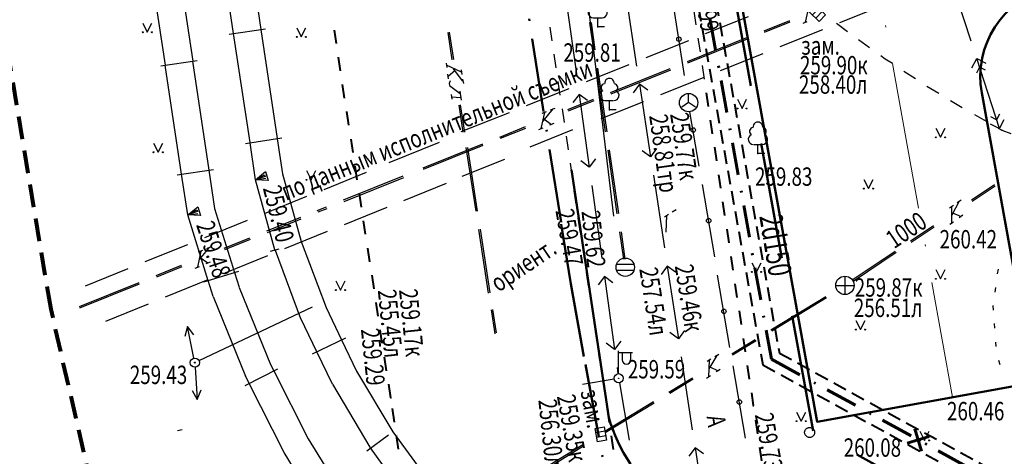
# Model space of a CAD drawing. Extents: x 42128 to 44646, y 40924 to 43814.
# Drawn here: x 42960 to 43013, y 41114 to 41138 of the extents above; entities that cross this region are included whole.
import ezdxf

# ---------------------------------------------------------------- set-up
doc = ezdxf.new("R2010")
doc.units = 0
doc.header["$MEASUREMENT"] = 0
doc.header["$PDSIZE"] = 0.3
for name, pattern in [('DASHB_DOT', [3, 2, -0.5, 0, -0.5]), ('DASHED', [19.05, 12.7, -6.35]), ('HIDDEN', [9.525, 6.35, -3.175]), ('PHANTOM2', [31.75, 15.875, -3.175, 3.175, -3.175, 3.175, -3.175]), ('штриховая2', [0.375, 0.25, -0.125]), ('Штрихпунктирная', [0.670278, 0.352778, -0.176389, 0, -0.141111])]:
    doc.linetypes.add(name, pattern=pattern)
for name, color, linetype, lineweight in [('Sети_теплотрасса', 20, 'Continuous', 60), ('Sети_эл W1_освещение', 30, 'DASHED', 50), ('Благоустройство', 7, 'Continuous', 50), ('Вспом.', 18, 'Continuous', 9), ('Границы Благоустройства', 5, 'PHANTOM2', 50)]:
    doc.layers.add(name, color=color, linetype=linetype, lineweight=lineweight)
doc.layers.add('СЪемка', color=251, linetype='Continuous')
doc.styles.add('SHRFT', font='ARIALI.TTF')
doc.styles.add('Текст', font='romans.shx', dxfattribs={"width": 0.7})

# ---------------------------------------------------------------- blocks, each defined once
blk = doc.blocks.new('BL_51')
at = {"color": 0}
for p, q in [((-0.47, 0.165), (0.47, 0.165)), ((-0.47, -0.165), (0.47, -0.165))]:
    blk.add_line(p, q, dxfattribs=at)
blk.add_circle((0, 0), 0.5, dxfattribs=at)
blk = doc.blocks.new('BL_4175')
at = {"color": 0}
for p, q in [((-0.375, -0.25), (-0.375, 0.25)), ((-0.375, 0.25), (0.375, 0.25)), ((-0.125, -0.25), (-0.125, 0.25)), ((0.125, -0.25), (0.125, 0.25)), ((0.375, 0.25), (0.375, -0.25)), ((0.375, -0.25), (-0.375, -0.25))]:
    blk.add_line(p, q, dxfattribs=at)
blk = doc.blocks.new('BL_33')
at = {"color": 0}
for p, q in [((0, 0.25), (0, 1.5)), ((0, 1.4), (0.75, 1.4)), ((0.2, 1.4), (0.2, 1)), ((0.65, 1.4), (0.65, 1))]:
    blk.add_line(p, q, dxfattribs=at)
for radius in [0.25, 0]:
    blk.add_circle((0, 0), radius, dxfattribs=at)
blk.add_arc((0.425, 1), 0.225, 180, 0, dxfattribs=at)
blk = doc.blocks.new('BL_104')
at = {"color": 0}
for p, q in [((-0.225, 0.5), (0.225, 0.5)), ((0, 0), (0, 0.5)), ((0.375, 0), (0, 0))]:
    blk.add_line(p, q, dxfattribs=at)
for centre, radius, start, end in [((0, 1.45), 0.26, 358, 185), ((-0.235, 1.2), 0.22, 100, 235), ((0.235, 1.2), 0.22, 305, 80), ((-0.25, 0.775), 0.275, 115, 270), ((0.25, 0.775), 0.275, 270, 65)]:
    blk.add_arc(centre, radius, start, end, dxfattribs=at)
blk = doc.blocks.new('BL_57')
at = {"color": 0}
for p, q in [((0, 0), (-0.375, -0.25)), ((0, 0), (0, 0.5)), ((0.375, -0.25), (0, 0))]:
    blk.add_line(p, q, dxfattribs=at)
blk.add_circle((0, 0), 0.5, dxfattribs=at)
blk = doc.blocks.new('2014 - 416 газон')
at = {"layer": 'СЪемка', "linetype": 'Continuous', "flags": 128}
for points in [[(-0.5, 0.05), (-0.464645, 0.035355), (-0.45, 0), (-0.464645, -0.035355), (-0.5, -0.05), (-0.535355, -0.035355), (-0.55, 0), (-0.535355, 0.035355), (-0.5, 0.05)], [(0.5, 0.05), (0.535355, 0.035355), (0.55, 0), (0.535355, -0.035355), (0.5, -0.05), (0.464645, -0.035355), (0.45, 0), (0.464645, 0.035355), (0.5, 0.05)]]:
    blk.add_lwpolyline(points, close=True, dxfattribs=at)
for points in [[(-0.5, 1), (0, 0)], [(0, 0), (0.5, 1)]]:
    blk.add_lwpolyline(points, dxfattribs=at)
blk = doc.blocks.new('BL_50')
at = {"color": 0}
for p, q in [((-0.5, 0), (0.5, 0)), ((0, 0.5), (0, -0.5))]:
    blk.add_line(p, q, dxfattribs=at)
blk.add_circle((0, 0), 0.5, dxfattribs=at)
blk = doc.blocks.new('BL_26')
at = {"color": 0}
for radius in [0.25, 0.025]:
    blk.add_circle((0, 0), radius, dxfattribs=at)
blk = doc.blocks.new('BL_4019')
at = {"color": 0}
for p, q in [((0, 0), (-0.25, 0.65)), ((-0.25, 0.65), (0.25, 0.65)), ((0, 0), (-0.1, 0.55)), ((-0.1, 0.55), (0, 0.55)), ((0.25, 0.65), (0, 0)), ((0, 0.55), (0, 0)), ((0, 0), (0.1, 0.55))]:
    blk.add_line(p, q, dxfattribs=at)
blk = doc.blocks.new('A$C2DF63FFB')
at = {"layer": 'Sети_теплотрасса', "linetype": 'штриховая2', "lineweight": 40, "ltscale": 3}
for p, q in [((-2.194, -83.638), (2.514, -109.711)), ((-1.032, -84.444), (3.413, -109.064)), ((3.413, -109.064), (15.379, -115.634)), ((2.514, -109.711), (14.216, -116.136))]:
    blk.add_line(p, q, dxfattribs=at)
at = {"layer": 'Sети_теплотрасса', "linetype": 'Штрихпунктирная', "lineweight": 60, "ltscale": 5}
for p, q in [((-1.598, -84.051), (2.978, -109.396)), ((2.978, -109.396), (14.797, -115.885))]:
    blk.add_line(p, q, dxfattribs=at)
at = {"layer": 'Sети_теплотрасса', "linetype": 'Continuous', "lineweight": 60, "ltscale": 5}
for p, q in [((11.143, -114.399), (10.784, -113.186)), ((11.569, -113.613), (10.357, -113.972))]:
    blk.add_line(p, q, dxfattribs=at)
blk = doc.blocks.new('A$C1CDD77FA')
at = {"layer": 'Sети_эл W1_освещение', "linetype": 'HIDDEN'}
blk.add_lwpolyline([(-0.132, 17.586), (-4.127, 16.964), (-8.989, 16.494), (-11.032, 16.908), (-18.979, 21.258), (-27.086, 66.153), (-26.865, 70.843)], dxfattribs=at)
at = {"layer": 'Sети_эл W1_освещение', "linetype": 'HIDDEN', "lineweight": 30}
blk.add_circle((-19.165, 21.161), 0.272, dxfattribs=at)

msp = doc.modelspace()

# ---------------------------------------------------------------- linework, layer by layer
at = {"layer": 'Благоустройство', "linetype": 'DASHB_DOT', "lineweight": 20, "ltscale": 4}
msp.add_lwpolyline([(42991.954, 41218.698), (43010.283, 41117.188)], dxfattribs=at)
at = {"layer": 'Благоустройство'}
for points in [[(42995.226, 41158.368), (43002.902, 41115.855), (43014.711, 41117.987), (43011.868, 41133.736, -0.392804), (43015.54, 41139.466, -0.392804)], [(43012.057, 41102.256), (43012.057, 41102.256, -0.138015), (42994.579, 41111.506, -0.147023), (42991.564, 41116.091), (42991.564, 41116.091)]]:
    msp.add_lwpolyline(points, format="xyb", dxfattribs=at)
msp.add_lwpolyline([(42991.564, 41116.091), (42989.546, 41129.556)], dxfattribs=at)
at = {"layer": 'Границы Благоустройства', "linetype": 'DASHB_DOT', "ltscale": 2}
msp.add_lwpolyline([(42998.248, 41224.184), (42991.421, 41229.615), (42982.793, 41235.696), (42981.216, 41233.013), (42990.608, 41172.942), (42986.577, 41172.803), (42986.577, 41172.803), (42983.07, 41179.048), (42983.07, 41179.048), (42983.07, 41179.048), (42983.07, 41179.048), (42980.781, 41178.864), (42988.984, 41126.61), (42989.5, 41123.349), (42990.293, 41118.961), (42992.722, 41105.823), (42993.518, 41101.343), (42993.518, 41101.343), (43005.453, 41096.126), (43010.034, 41095.136), (43016.203, 41093.446), (43022.124, 41092.416), (43049.676, 41094.68)], dxfattribs=at)
at = {"layer": 'СЪемка'}
for p, q in [((42988.544, 41154.322), (42991.819, 41127.036)), ((42971.744, 41143.122), (42972.634, 41137.192)), ((42971.154, 41136.972), (42970.264, 41142.902)), ((42967.444, 41135.252), (42966.554, 41141.182)), ((42968.034, 41141.402), (42968.924, 41135.472)), ((43011.284, 41136.562), (43010.054, 41140.362)), ((42992.484, 41139.152), (42993.084, 41135.192)), ((42989.274, 41138.612), (42989.824, 41134.652)), ((42995.684, 41134.682), (42995.074, 41138.632)), ((43002.448, 41138.46), (43002.264, 41137.581)), ((43004.144, 41137.563), (43006.468, 41138.493)), ((42996.204, 41138.192), (42996.314, 41137.452)), ((42996.841, 41136.974), (42999.165, 41137.904)), ((42970.904, 41136.932), (42972.884, 41137.232)), ((42988.484, 41136.582), (42988.374, 41137.322)), ((42990.524, 41137.562), (42990.734, 41136.072)), ((42990.604, 41137.572), (42990.814, 41136.082)), ((43000.022, 41137.121), (43001.414, 41137.685)), ((43000.052, 41137.051), (43001.444, 41137.605)), ((43002.144, 41137.532), (43002.374, 41137.621)), ((43003.954, 41137.532), (43004.554, 41137.082)), ((42972.044, 41131.042), (42971.154, 41136.972)), ((42972.634, 41137.192), (42973.524, 41131.262)), ((42982.804, 41137.027), (42983.034, 41135.547)), ((42982.884, 41137.037), (42983.114, 41135.557)), ((42995.845, 41135.449), (42999.09, 41136.755)), ((42995.874, 41135.369), (42999.12, 41136.675)), ((42996.424, 41136.712), (42996.534, 41135.972)), ((43000.898, 41136.257), (43003.222, 41137.187)), ((42993.596, 41135.668), (42995.92, 41136.598)), ((43005.154, 41136.642), (43005.764, 41136.202)), ((42988.704, 41135.102), (42988.594, 41135.842)), ((42997.653, 41134.961), (42999.977, 41135.891)), ((43006.374, 41135.772), (43006.614, 41135.602)), ((43006.614, 41135.602), (43007.004, 41135.352)), ((43011.334, 41135.102), (43011.594, 41135.612)), ((43012.824, 41131.802), (43011.594, 41135.612)), ((43011.594, 41135.612), (43012.094, 41135.352)), ((42967.184, 41135.212), (42969.164, 41135.512)), ((42968.324, 41129.322), (42967.434, 41135.252)), ((42968.914, 41135.472), (42969.804, 41129.542)), ((42982.714, 41135.367), (42982.754, 41135.127)), ((42983.554, 41134.867), (42982.734, 41135.247)), ((42990.35, 41134.362), (42992.674, 41135.292)), ((42990.884, 41135.082), (42991.374, 41131.622)), ((42990.954, 41135.092), (42991.454, 41131.632)), ((42991.668, 41133.767), (42994.913, 41135.073)), ((42996.644, 41135.232), (42996.754, 41134.492)), ((43011.744, 41135.132), (43011.584, 41134.822)), ((43012.064, 41134.972), (43011.744, 41135.132)), ((42982.854, 41134.507), (42982.814, 41134.757)), ((42983.214, 41134.967), (42982.834, 41134.627)), ((42983.634, 41134.377), (42983.124, 41135.057)), ((42983.534, 41134.987), (42983.574, 41134.747)), ((42991.697, 41133.696), (42994.943, 41135.003)), ((42994.407, 41133.655), (42996.731, 41134.585)), ((43007.624, 41134.932), (43008.254, 41134.522)), ((42982.944, 41134.397), (42982.884, 41134.257)), ((42982.884, 41134.257), (42982.904, 41134.137)), ((42982.904, 41134.137), (42983.474, 41133.717)), ((42983.614, 41134.497), (42983.654, 41134.247)), ((42988.924, 41133.622), (42988.814, 41134.362)), ((42993.234, 41134.212), (42992.904, 41133.752)), ((42993.234, 41134.212), (42993.844, 41130.262)), ((42993.694, 41133.882), (42993.234, 41134.212)), ((43008.884, 41134.112), (43009.524, 41133.722)), ((42982.984, 41133.647), (42983.024, 41133.397)), ((42983.514, 41133.467), (42983.004, 41133.517)), ((42983.454, 41133.837), (42983.534, 41133.347)), ((42987.094, 41133.056), (42989.418, 41133.986)), ((42989.954, 41133.662), (42989.614, 41133.212)), ((42989.954, 41133.662), (42990.504, 41129.702)), ((42990.404, 41133.322), (42989.954, 41133.662)), ((42983.414, 41133.077), (42983.634, 41131.597)), ((42983.484, 41133.087), (42983.714, 41131.607)), ((42989.344, 41132.837), (42990.736, 41133.401)), ((42989.373, 41132.766), (42990.766, 41133.32)), ((42991.161, 41132.349), (42993.485, 41133.279)), ((43010.164, 41133.332), (43010.804, 41132.942)), ((42983.536, 41131.648), (42986.173, 41132.68)), ((42988.063, 41132.682), (42987.879, 41131.803)), ((42987.943, 41132.633), (42988.173, 41132.732)), ((42988.524, 41132.87), (42987.981, 41132.212)), ((42988.403, 41132.821), (42988.644, 41132.91)), ((42989.154, 41132.132), (42989.044, 41132.872)), ((42996.494, 41129.752), (42995.988, 41132.718)), ((43011.464, 41132.572), (43012.114, 41132.202)), ((43012.674, 41132.282), (43012.354, 41132.442)), ((43012.834, 41132.592), (43012.674, 41132.282)), ((42985.637, 41131.342), (42987.03, 41131.906)), ((42988.041, 41132.322), (42988.46, 41132.03)), ((42988.57, 41132.08), (42988.34, 41131.981)), ((43012.324, 41132.062), (43012.824, 41131.802)), ((43012.824, 41131.802), (43013.084, 41132.302)), ((42985.667, 41131.272), (42987.059, 41131.826)), ((42987.292, 41130.814), (42989.616, 41131.744)), ((42987.759, 41131.753), (42987.989, 41131.842)), ((42989.374, 41130.652), (42989.264, 41131.392)), ((43012.764, 41131.822), (43012.964, 41131.712)), ((43012.964, 41131.712), (43013.444, 41131.532)), ((42971.794, 41130.992), (42973.774, 41131.292)), ((42972.344, 41129.022), (42972.044, 41131.032)), ((42973.524, 41131.252), (42973.814, 41129.332)), ((42979.624, 41129.96), (42982.347, 41131.055)), ((42981.46, 41129.67), (42984.706, 41130.976)), ((42981.49, 41129.59), (42984.735, 41130.896)), ((42983.873, 41130.775), (42984.403, 41127.315)), ((42983.793, 41130.765), (42984.333, 41127.305)), ((42991.514, 41130.632), (42992.014, 41127.162)), ((42991.594, 41130.642), (42992.094, 41127.182)), ((42993.844, 41130.262), (42993.384, 41130.592)), ((42994.174, 41130.712), (42993.844, 41130.262)), ((42983.596, 41129.205), (42985.92, 41130.135)), ((42989.594, 41129.172), (42989.484, 41129.912)), ((42990.504, 41129.702), (42990.054, 41130.042)), ((42990.844, 41130.152), (42990.504, 41129.702)), ((42968.074, 41129.282), (42970.054, 41129.582)), ((42968.654, 41127.112), (42968.324, 41129.322)), ((42969.804, 41129.542), (42970.114, 41127.452)), ((42973.814, 41129.332), (42974.834, 41125.662)), ((42976.075, 41128.493), (42978.389, 41129.434)), ((42977.132, 41127.919), (42980.378, 41129.225)), ((42993.994, 41129.272), (42994.594, 41125.312)), ((42973.394, 41125.212), (42972.344, 41129.022)), ((42977.162, 41127.839), (42980.408, 41129.145)), ((42980.422, 41127.895), (42982.736, 41128.835)), ((42990.644, 41128.712), (42991.194, 41124.752)), ((42997.334, 41124.822), (42996.664, 41128.762)), ((43011.314, 41127.922), (43012.564, 41128.752)), ((43011.354, 41127.852), (43012.604, 41128.682)), ((42972.829, 41127.187), (42975.143, 41128.127)), ((43010.112, 41127.498), (43010.322, 41127.638)), ((43010.222, 41127.568), (43010.222, 41126.668)), ((43010.632, 41127.848), (43010.232, 41127.098)), ((43010.532, 41127.778), (43010.742, 41127.918)), ((42969.774, 41123.522), (42968.654, 41127.112)), ((42970.114, 41127.452), (42971.204, 41123.972)), ((42975.698, 41127.337), (42976.211, 41127.543)), ((42975.746, 41127.264), (42976.24, 41127.463)), ((42977.187, 41126.589), (42979.501, 41127.529)), ((42994.601, 41127.009), (42994.81, 41127.14)), ((42994.701, 41127.079), (42994.678, 41126.169)), ((42995.019, 41127.272), (42995.238, 41127.404)), ((43010.272, 41127.218), (43010.742, 41127.018)), ((43010.842, 41127.088), (43010.642, 41126.948)), ((42969.583, 41125.871), (42971.898, 41126.811)), ((42972.965, 41126.237), (42974.808, 41126.978)), ((42972.995, 41126.157), (42974.824, 41126.893)), ((43007.984, 41125.692), (43009.234, 41126.532)), ((43010.122, 41126.598), (43010.322, 41126.738)), ((42973.941, 41125.273), (42976.255, 41126.213)), ((42984.483, 41126.315), (42985.013, 41122.855)), ((42984.563, 41126.325), (42985.093, 41122.865)), ((42992.154, 41126.182), (42992.364, 41124.692)), ((42992.234, 41126.192), (42992.444, 41124.702)), ((43008.034, 41125.632), (43009.284, 41126.462)), ((42966.338, 41124.565), (42968.652, 41125.505)), ((42970.641, 41125.297), (42972.033, 41125.861)), ((42970.671, 41125.227), (42972.063, 41125.781)), ((42974.824, 41125.652), (42976.184, 41122.062)), ((42969.36, 41125.142), (42969.177, 41124.263)), ((42969.24, 41125.093), (42969.471, 41125.192)), ((42969.821, 41125.33), (42969.278, 41124.683)), ((42969.701, 41125.281), (42969.931, 41125.38)), ((42970.695, 41123.956), (42973.009, 41124.897)), ((42973.154, 41125.132), (42973.624, 41125.262)), ((42973.404, 41125.192), (42974.794, 41121.472)), ((43004.813, 41123.576), (43007.154, 41125.142)), ((43004.863, 41123.503), (43007.204, 41125.072)), ((42966.935, 41123.803), (42968.317, 41124.367)), ((42969.339, 41124.782), (42969.748, 41124.491)), ((42969.868, 41124.54), (42969.637, 41124.451)), ((42963.092, 41123.249), (42965.406, 41124.189)), ((42966.964, 41123.733), (42968.347, 41124.297)), ((42969.056, 41124.214), (42969.287, 41124.303)), ((42969.534, 41123.462), (42971.444, 41124.052)), ((42971.204, 41123.982), (42971.454, 41123.172)), ((42994.744, 41124.322), (42994.414, 41123.862)), ((42994.744, 41124.322), (42995.354, 41120.372)), ((42995.204, 41123.992), (42994.744, 41124.322)), ((42998.164, 41119.892), (42997.494, 41123.832)), ((43012.754, 41124.152), (43012.714, 41123.902)), ((42962.757, 41122.131), (42966.003, 41123.437)), ((42962.787, 41122.05), (42966.033, 41123.356)), ((42967.45, 41122.65), (42969.764, 41123.59)), ((42970.044, 41122.662), (42969.774, 41123.532)), ((42991.334, 41123.752), (42990.994, 41123.302)), ((42991.334, 41123.752), (42991.884, 41119.792)), ((42991.784, 41123.412), (42991.334, 41123.752)), ((42971.454, 41123.162), (42973.154, 41118.962)), ((43012.614, 41123.162), (43012.574, 41122.912)), ((42964.204, 41121.334), (42966.518, 41122.274)), ((42970.044, 41122.662), (42971.794, 41118.342)), ((43000.394, 41120.852), (43003.384, 41122.672)), ((43000.434, 41120.792), (43003.424, 41122.612)), ((42969.27, 41119.18), (42975.444, 41122.112)), ((42976.184, 41122.062), (42977.024, 41120.312)), ((42985.164, 41121.944), (42985.366, 41120.643)), ((42985.244, 41121.954), (42985.44, 41120.69)), ((43012.464, 41122.172), (43012.464, 41122.152)), ((43012.464, 41122.152), (43012.484, 41121.932)), ((42975.674, 41119.662), (42974.804, 41121.472)), ((43012.534, 41121.192), (43012.554, 41120.942)), ((42968.644, 41121.032), (42968.494, 41120.492)), ((42968.994, 41119.312), (42968.644, 41121.032)), ((42968.984, 41120.592), (42968.644, 41121.032)), ((42995.354, 41120.372), (42994.894, 41120.702)), ((42995.684, 41120.822), (42995.354, 41120.372)), ((42975.444, 41119.552), (42977.254, 41120.422)), ((42977.024, 41120.312), (42977.844, 41118.602)), ((42991.884, 41119.792), (42991.434, 41120.132)), ((42992.224, 41120.242), (42991.884, 41119.792)), ((42998.264, 41119.552), (42999.544, 41120.332)), ((42998.304, 41119.492), (42999.584, 41120.272)), ((43012.614, 41120.192), (43012.634, 41119.942)), ((42976.524, 41117.892), (42975.674, 41119.662)), ((42997.348, 41119.404), (42997.558, 41119.534)), ((42995.504, 41119.382), (42996.104, 41115.422)), ((42996.918, 41119.144), (42997.128, 41119.274)), ((42997.028, 41119.204), (42996.988, 41118.304)), ((42997.448, 41119.464), (42997.018, 41118.734)), ((43012.774, 41119.212), (43012.854, 41118.972)), ((42969.064, 41118.822), (42969.174, 41117.072)), ((42971.774, 41117.832), (42973.554, 41118.732)), ((42973.164, 41118.962), (42973.334, 41118.622)), ((42973.334, 41118.622), (42975.204, 41114.922)), ((42977.844, 41118.602), (42979.814, 41115.302)), ((42992.024, 41118.802), (42992.07, 41118.47)), ((42997.068, 41118.844), (42997.518, 41118.624)), ((42997.628, 41118.694), (42997.418, 41118.564)), ((42999.004, 41114.962), (42998.334, 41118.902)), ((42971.994, 41117.952), (42971.794, 41118.342)), ((42973.894, 41114.192), (42971.994, 41117.942)), ((42991.858, 41118.176), (42990.131, 41117.878)), ((42992.146, 41117.976), (42992.674, 41114.862)), ((42994.844, 41117.472), (42996.124, 41118.252)), ((42994.884, 41117.412), (42996.164, 41118.192)), ((42996.878, 41118.234), (42997.098, 41118.364)), ((42968.894, 41117.562), (42969.174, 41117.072)), ((42969.174, 41117.072), (42969.394, 41117.592)), ((42976.524, 41117.892), (42978.564, 41114.472)), ((42991.357, 41115.35), (42993.994, 41116.952)), ((42991.37, 41115.274), (42994.034, 41116.892)), ((42999.424, 41116.742), (42999.434, 41116.692)), ((42968.102, 41115.383), (42968.354, 41115.426)), ((42979.824, 41115.302), (42982.084, 41112.202)), ((42975.204, 41114.922), (42976.114, 41113.452)), ((42978.404, 41114.282), (42979.574, 41115.142)), ((42974.834, 41112.662), (42973.894, 41114.192)), ((42978.594, 41114.432), (42978.564, 41114.472)), ((42980.904, 41111.262), (42978.604, 41114.432)), ((42987.164, 41112.782), (42990.154, 41114.612)), ((42987.214, 41112.712), (42990.194, 41114.542)), ((42996.264, 41114.442), (42995.934, 41113.982)), ((42996.264, 41114.442), (42996.874, 41110.492)), ((42996.724, 41114.112), (42996.264, 41114.442))]:
    msp.add_line(p, q, dxfattribs=at)
at = {"layer": 'СЪемка', "color": 7, "lineweight": 40}
for p, q in [((42976.744, 41136.422), (42976.634, 41137.162)), ((42976.974, 41134.942), (42976.864, 41135.682)), ((42977.194, 41133.462), (42977.084, 41134.202)), ((42977.424, 41131.982), (42977.314, 41132.722)), ((42977.654, 41130.492), (42977.544, 41131.232)), ((42977.884, 41129.012), (42977.774, 41129.752)), ((42978.104, 41127.532), (42977.994, 41128.272)), ((42978.334, 41126.052), (42978.224, 41126.792)), ((42978.564, 41124.562), (42978.454, 41125.302)), ((42978.794, 41123.082), (42978.684, 41123.822)), ((42998.434, 41123.362), (42998.544, 41122.622)), ((42979.024, 41121.602), (42978.914, 41122.342)), ((42998.664, 41121.882), (42998.774, 41121.142)), ((42979.244, 41120.122), (42979.134, 41120.862)), ((42998.884, 41120.392), (42998.994, 41119.652)), ((42979.474, 41118.632), (42979.364, 41119.372)), ((42999.104, 41118.912), (42999.214, 41118.172)), ((42979.704, 41117.152), (42979.594, 41117.892)), ((42999.334, 41117.432), (42999.434, 41116.742)), ((42979.911, 41115.84), (42979.801, 41116.58)), ((42999.554, 41115.942), (42999.664, 41115.202)), ((42980.131, 41114.36), (42980.021, 41115.1)), ((42999.774, 41114.462), (42999.884, 41113.722))]:
    msp.add_line(p, q, dxfattribs=at)
at = {"layer": 'СЪемка', "lineweight": 40}
for p, q in [((42996.874, 41133.742), (42996.984, 41133.002)), ((42997.094, 41132.262), (42997.204, 41131.522)), ((42997.324, 41130.782), (42997.434, 41130.042)), ((42997.544, 41129.292), (42997.654, 41128.552)), ((42989.814, 41127.682), (42989.704, 41128.422)), ((42997.764, 41127.812), (42997.874, 41127.072)), ((42990.034, 41126.202), (42989.924, 41126.942)), ((42997.994, 41126.332), (42998.104, 41125.592)), ((42990.264, 41124.722), (42990.154, 41125.462)), ((42998.214, 41124.842), (42998.324, 41124.102)), ((42990.484, 41123.232), (42990.374, 41123.972)), ((42990.714, 41121.752), (42990.604, 41122.492)), ((42990.934, 41120.272), (42990.824, 41121.012)), ((42991.164, 41118.782), (42991.054, 41119.522)), ((42991.384, 41117.302), (42991.274, 41118.042)), ((42991.604, 41115.822), (42991.494, 41116.562)), ((42991.834, 41114.342), (42991.724, 41115.082))]:
    msp.add_line(p, q, dxfattribs=at)
at = {"layer": 'СЪемка', "color": 7, "linetype": 'штриховая2', "lineweight": 80, "ltscale": 5}
msp.add_lwpolyline([(42982.262, 41044.006), (42975.786, 41064.401), (42973.381, 41072.86), (42968.574, 41090.608), (42965.531, 41103.234), (42961.213, 41121.984), (42957.337, 41145.149), (42952.97, 41172.195), (42949.091, 41197.572), (42944.77, 41224.918), (42941.627, 41247.103), (42938.976, 41266.741), (42937.404, 41277.85), (42936.161, 41286.741)], dxfattribs=at)
at = {"layer": 'СЪемка'}
for centre in [(42995.384, 41136.662), (42996.164, 41131.722), (42997.004, 41126.792), (42997.834, 41121.862), (42998.674, 41116.932)]:
    msp.add_circle(centre, 0.12, dxfattribs=at)
at = {"layer": 'СЪемка', "linetype": 'Continuous'}
msp.add_circle((42992.104, 41118.222), 0.0122, dxfattribs=at)
at = {"layer": 'СЪемка'}
for p in [(42990.964, 41137.332, 259.806), (42991.604, 41132.822, 259.786), (43012.964, 41131.712, 260.246), (42999.684, 41130.442, 259.829), (42972.344, 41129.022, 259.404), (42968.654, 41127.112, 259.481), (42990.354, 41124.122, 259.621), (42979.704, 41117.152, 259.293), (42999.434, 41116.742, 259.734)]:
    msp.add_point(p, dxfattribs=at)

# ---------------------------------------------------------------- block references
at = {"layer": 'Sети_теплотрасса', "color": 3, "linetype": 'Continuous'}
msp.add_blockref('A$C2DF63FFB', (42997.442, 41228.658), dxfattribs=at)
msp.add_blockref('A$C2DF63FFB', (42997.442, 41228.658), dxfattribs=at)
at = {"layer": 'Вспом.', "color": 3, "linetype": 'Continuous'}
msp.add_blockref('A$C1CDD77FA', (43021.664, 41094.113), dxfattribs=at)
at = {"layer": 'СЪемка'}
for name, p in [('BL_104', (42990.964, 41137.332)), ('BL_104', (42991.604, 41132.822)), ('BL_57', (42995.914, 41133.212)), ('BL_104', (42999.684, 41130.442)), ('BL_51', (42992.464, 41124.262)), ('BL_50', (43004.419, 41123.275)), ('BL_33', (42992.104, 41118.222)), ('BL_26', (42969.044, 41119.072))]:
    msp.add_blockref(name, p, dxfattribs=at)
for name, p, rotation in [('BL_4175', (43002.914, 41138.072), 316.0000000000431), ('BL_4019', (42972.344, 41129.022), 288.0000000000755), ('BL_4019', (42968.654, 41127.112), 288.0000000000755), ('BL_4175', (42991.134, 41115.172), 100.0000000000579)]:
    msp.add_blockref(name, p, dxfattribs=dict(at, rotation=rotation))
at = {"layer": 'СЪемка', "xscale": 0.5, "yscale": 0.5, "zscale": 0.5}
for p in [(42966.454, 41137.037), (42974.835, 41136.785), (42998.819, 41132.893), (43009.625, 41131.325), (42967.048, 41130.511), (42975.369, 41129.013), (43005.704, 41128.537), (42999.604, 41124.007), (43009.617, 41123.63), (42976.971, 41123.021), (43005.268, 41120.87), (43002.04, 41115.886), (43008.75, 41114.841)]:
    msp.add_blockref('2014 - 416 газон', p, dxfattribs=at)

# ---------------------------------------------------------------- texts
at = {"layer": 'Sети_теплотрасса', "lineweight": 30, "style": 'Текст', "width": 0.7}
msp.add_text('2d150', height=1.25, rotation=279.2683, dxfattribs=at).set_placement((42999.758, 41127.041))
at = {"layer": 'СЪемка', "style": 'SHRFT', "width": 0.75}
for s, rotation, p in [('259.99', 280, (42996.064, 41140.095)), ('по данным исполнительной съемки', 22.114, (42974.003, 41127.865)), ('258.81тр', 278, (42993.764, 41132.502)), ('259.77к', 278.4412, (42994.902, 41132.592)), ('259.40', 284, (42972.736, 41128.564)), ('259.47', 280, (42988.662, 41127.334)), ('259.62', 276, (42990.082, 41127.302)), ('1000', 34, (43007.094, 41125.232)), ('259.48', 288, (42969.102, 41126.563)), ('ориент.', 34, (42985.568, 41122.871)), ('259.46к', 279, (42995.157, 41124.331)), ('257.54л', 279, (42993.225, 41124.168)), ('255.45л', 275.8361, (42978.996, 41123.002)), ('259.17к', 275.8361, (42980.151, 41123.029)), ('259.29', 276, (42978.076, 41120.886)), ('зам.', 280.3192, (42990.029, 41117.517)), ('256.30л', 276, (42987.733, 41117.036)), ('259.35к', 280.3192, (42988.742, 41117.242)), ('259.73', 280, (42999.514, 41116.242)), ('А', 278.5447, (42996.886, 41116.136))]:
    msp.add_text(s, height=1, rotation=rotation, dxfattribs=at).set_placement(p)
for s, p in [('259.81', (42989.096, 41135.437)), ('зам.', (43002.04, 41135.818)), ('259.90к', (43001.973, 41134.749)), ('258.40л', (43001.918, 41133.695)), ('259.83', (42999.527, 41128.688)), ('260.42', (43009.574, 41125.282)), ('259.87к', (43004.955, 41122.658)), ('256.51л', (43004.904, 41121.551)), ('259.59', (42992.604, 41118.212)), ('259.43', (42965.503, 41117.907)), ('260.46', (43009.975, 41115.934)), ('260.08', (43004.354, 41113.952))]:
    msp.add_text(s, height=1, dxfattribs=at).set_placement(p)

doc.saveas('drawing.dxf')
